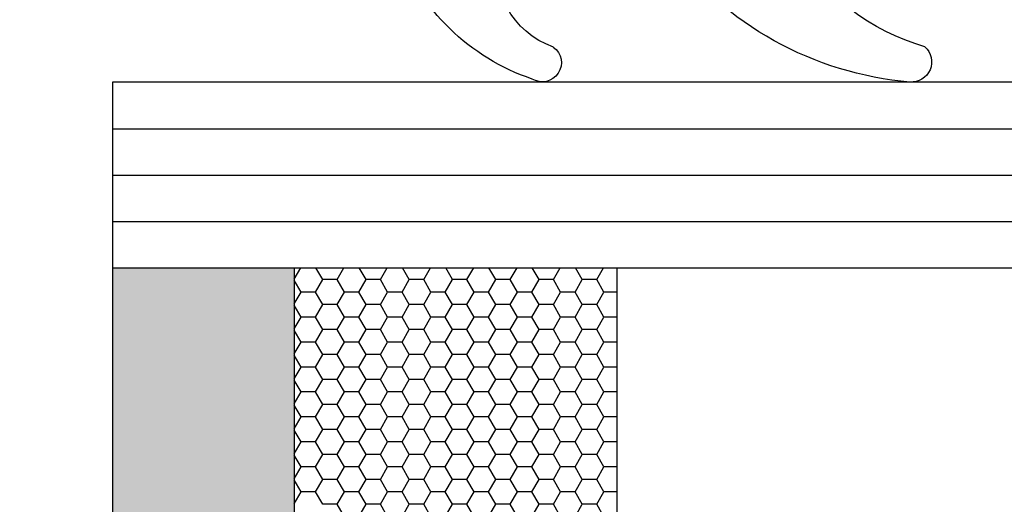
# Model space of a CAD drawing. Units: inches. Extents: x -8777 to 12680, y -11685 to 473.
# Drawn here: x 452 to 473, y -176 to -165 of the extents above; entities that cross this region are included whole.
import ezdxf

# ---------------------------------------------------------------- set-up
doc = ezdxf.new("R2010")
doc.units = ezdxf.units.IN
doc.header["$MEASUREMENT"] = 0
doc.layers.add('1', color=7, linetype='Continuous')
doc.layers.add('DIM', color=7, linetype='Continuous')
doc.styles.add('Handlet', font='dim.shx', dxfattribs={"width": 0.9})
doc.dimstyles.new('CM', dxfattribs={"dimscale": 20, "dimtxt": 0.18, "dimasz": 0.25, "dimexe": 0.18, "dimexo": 0.125, "dimgap": 0.09, "dimtad": 1, "dimdec": 0, "dimzin": 0, "dimdsep": 46, "dimtxsty": 'Handlet', "dimcen": 0.09, "dimclrd": 1, "dimclre": 1, "dimclrt": 3, "dimadec": 0, "dimazin": 0, "dimtfac": 1, "dimtdec": 0, "dimtofl": 0, "dimtmove": 0, "dimatfit": 3, "dimfxl": 1, "dimtolj": 1, "dimtzin": 0, "dimarcsym": 0})

# ---------------------------------------------------------------- blocks, each defined once
blk = doc.blocks.new('*D114')
at = {"layer": 'DEFPOINTS', "color": 0, "linetype": 'Continuous', "transparency": 16777216}
for p in [(449.75, -148.296), (507.318, -148.296), (467.79, -234.295)]:
    blk.add_point(p, dxfattribs=at)
at = {"layer": 'DIM', "color": 1, "linetype": 'Continuous', "lineweight": -2, "transparency": 16777216}
for p, q in [((452.25, -148.296), (510.918, -148.296)), ((507.318, -229.295), (507.318, -153.296)), ((470.29, -234.295), (510.918, -234.295))]:
    blk.add_line(p, q, dxfattribs=at)
at = {"layer": 'DIM', "color": 1, "linetype": 'Continuous', "transparency": 16777216}
for points in [[(506.484, -153.296), (508.151, -153.296), (507.318, -148.296)], [(506.484, -229.295), (508.151, -229.295), (507.318, -234.295)]]:
    blk.add_solid(points, dxfattribs=at)
at = {"layer": 'DIM', "color": 3, "linetype": 'Continuous', "transparency": 16777216, "insert": (502.775, -191.295), "char_height": 3.6, "attachment_point": 5, "rotation": 90, "style": 'Handlet'}
blk.add_mtext('\\A1;86 [3 3/8"]', dxfattribs=at)
blk = doc.blocks.new('TP bead sash')
at = {"layer": '1', "color": 2, "linetype": 'Continuous'}
for centre, radius, start, end in [((1050.719, -1091.216), 4.985, 286.0758, 328.5588), ((1051.808, -1089.372), 7.438, 274.7925, 323.3024), ((1059.668, -1094.26), 1.857, 289.2757, 13.7957), ((1059.224, -1092.189), 4.778, 288.5802, 340.0822), ((1052.396, -1096.339), 0.446, 131.7037, 274.3336), ((1060.526, -1096.358), 0.422, 125.3292, 301.4692)]:
    blk.add_arc(centre, radius, start, end, dxfattribs=at)
blk = doc.blocks.new('TP glass sash')
at = {"layer": 'DIM', "linetype": 'Continuous'}
h = blk.add_hatch(color=253, dxfattribs=at)
h.dxf.hatch_style = 1
h.paths.add_polyline_path([(1065.986, -1116.731), (1065.986, -1100.878), (1069.986, -1100.878), (1069.986, -1116.731)])
at = {"color": 4, "linetype": 'Continuous'}
for p, q in [((1031.865, -1096.784), (1069.986, -1096.784)), ((1031.865, -1100.884), (1069.986, -1100.884))]:
    blk.add_line(p, q, dxfattribs=at)
at = {"color": 3, "linetype": 'Continuous'}
blk.add_line((1069.986, -1096.784), (1069.986, -1140.784), dxfattribs=at)
at = {"color": 2, "linetype": 'Continuous'}
for p, q in [((1058.886, -1100.878), (1058.886, -1116.731)), ((1065.986, -1100.878), (1065.986, -1116.731)), ((1065.986, -1100.878), (1065.986, -1116.731))]:
    blk.add_line(p, q, dxfattribs=at)
at = {"layer": '1', "color": 253, "linetype": 'Continuous'}
for p, q in [((1069.986, -1097.813), (1031.865, -1097.813)), ((1069.986, -1098.837), (1031.865, -1098.837)), ((1069.986, -1099.86), (1031.865, -1099.86))]:
    blk.add_line(p, q, dxfattribs=at)
at = {"layer": 'DIM', "color": 253, "linetype": 'Continuous'}
for p, q in [((1059.326, -1101.138), (1059.176, -1100.878)), ((1059.644, -1101.138), (1059.793, -1100.878)), ((1060.279, -1101.138), (1060.129, -1100.878)), ((1060.596, -1101.138), (1060.746, -1100.878)), ((1061.231, -1101.138), (1061.081, -1100.878)), ((1061.549, -1101.138), (1061.698, -1100.878)), ((1062.184, -1101.138), (1062.034, -1100.878)), ((1062.501, -1101.138), (1062.651, -1100.878)), ((1063.136, -1101.138), (1062.986, -1100.878)), ((1063.454, -1101.138), (1063.603, -1100.878)), ((1064.089, -1101.138), (1063.939, -1100.878)), ((1064.406, -1101.138), (1064.556, -1100.878)), ((1065.041, -1101.138), (1064.891, -1100.878)), ((1065.359, -1101.138), (1065.508, -1100.878)), ((1065.986, -1101.124), (1065.844, -1100.878)), ((1059.167, -1101.413), (1059.326, -1101.138)), ((1059.326, -1101.138), (1059.644, -1101.138)), ((1059.802, -1101.413), (1059.644, -1101.138)), ((1060.12, -1101.413), (1060.279, -1101.138)), ((1060.279, -1101.138), (1060.596, -1101.138)), ((1060.755, -1101.413), (1060.596, -1101.138)), ((1061.072, -1101.413), (1061.231, -1101.138)), ((1061.231, -1101.138), (1061.549, -1101.138)), ((1061.707, -1101.413), (1061.549, -1101.138)), ((1062.025, -1101.413), (1062.184, -1101.138)), ((1062.184, -1101.138), (1062.501, -1101.138)), ((1062.66, -1101.413), (1062.501, -1101.138)), ((1062.977, -1101.413), (1063.136, -1101.138)), ((1063.136, -1101.138), (1063.454, -1101.138)), ((1063.612, -1101.413), (1063.454, -1101.138)), ((1063.93, -1101.413), (1064.089, -1101.138)), ((1064.089, -1101.138), (1064.406, -1101.138)), ((1064.565, -1101.413), (1064.406, -1101.138)), ((1064.882, -1101.413), (1065.041, -1101.138)), ((1065.041, -1101.138), (1065.359, -1101.138)), ((1065.517, -1101.413), (1065.359, -1101.138)), ((1065.835, -1101.413), (1065.986, -1101.151)), ((1058.886, -1101.413), (1059.167, -1101.413)), ((1059.326, -1101.687), (1059.167, -1101.413)), ((1059.644, -1101.687), (1059.802, -1101.413)), ((1059.802, -1101.413), (1060.12, -1101.413)), ((1060.279, -1101.687), (1060.12, -1101.413)), ((1060.596, -1101.687), (1060.755, -1101.413)), ((1060.755, -1101.413), (1061.072, -1101.413)), ((1061.231, -1101.687), (1061.072, -1101.413)), ((1061.549, -1101.687), (1061.707, -1101.413)), ((1061.707, -1101.413), (1062.025, -1101.413)), ((1062.184, -1101.687), (1062.025, -1101.413)), ((1062.501, -1101.687), (1062.66, -1101.413)), ((1062.66, -1101.413), (1062.977, -1101.413)), ((1063.136, -1101.687), (1062.977, -1101.413)), ((1063.454, -1101.687), (1063.612, -1101.413)), ((1063.612, -1101.413), (1063.93, -1101.413)), ((1064.089, -1101.687), (1063.93, -1101.413)), ((1064.406, -1101.687), (1064.565, -1101.413)), ((1064.565, -1101.413), (1064.882, -1101.413)), ((1065.041, -1101.687), (1064.882, -1101.413)), ((1065.359, -1101.687), (1065.517, -1101.413)), ((1065.517, -1101.413), (1065.835, -1101.413)), ((1065.986, -1101.674), (1065.835, -1101.413)), ((1059.167, -1101.962), (1059.326, -1101.687)), ((1059.326, -1101.687), (1059.644, -1101.687)), ((1059.802, -1101.962), (1059.644, -1101.687)), ((1060.12, -1101.962), (1060.279, -1101.687)), ((1060.279, -1101.687), (1060.596, -1101.687)), ((1060.755, -1101.962), (1060.596, -1101.687)), ((1061.072, -1101.962), (1061.231, -1101.687)), ((1061.231, -1101.687), (1061.549, -1101.687)), ((1061.707, -1101.962), (1061.549, -1101.687)), ((1062.025, -1101.962), (1062.184, -1101.687)), ((1062.184, -1101.687), (1062.501, -1101.687)), ((1062.66, -1101.962), (1062.501, -1101.687)), ((1062.977, -1101.962), (1063.136, -1101.687)), ((1063.136, -1101.687), (1063.454, -1101.687)), ((1063.612, -1101.962), (1063.454, -1101.687)), ((1063.93, -1101.962), (1064.089, -1101.687)), ((1064.089, -1101.687), (1064.406, -1101.687)), ((1064.565, -1101.962), (1064.406, -1101.687)), ((1064.882, -1101.962), (1065.041, -1101.687)), ((1065.041, -1101.687), (1065.359, -1101.687)), ((1065.517, -1101.962), (1065.359, -1101.687)), ((1065.835, -1101.962), (1065.986, -1101.701)), ((1058.886, -1101.962), (1059.167, -1101.962)), ((1059.326, -1102.237), (1059.167, -1101.962)), ((1059.644, -1102.237), (1059.802, -1101.962)), ((1059.802, -1101.962), (1060.12, -1101.962)), ((1060.279, -1102.237), (1060.12, -1101.962)), ((1060.596, -1102.237), (1060.755, -1101.962)), ((1060.755, -1101.962), (1061.072, -1101.962)), ((1061.231, -1102.237), (1061.072, -1101.962)), ((1061.549, -1102.237), (1061.707, -1101.962)), ((1061.707, -1101.962), (1062.025, -1101.962)), ((1062.184, -1102.237), (1062.025, -1101.962)), ((1062.501, -1102.237), (1062.66, -1101.962)), ((1062.66, -1101.962), (1062.977, -1101.962)), ((1063.136, -1102.237), (1062.977, -1101.962)), ((1063.454, -1102.237), (1063.612, -1101.962)), ((1063.612, -1101.962), (1063.93, -1101.962)), ((1064.089, -1102.237), (1063.93, -1101.962)), ((1064.406, -1102.237), (1064.565, -1101.962)), ((1064.565, -1101.962), (1064.882, -1101.962)), ((1065.041, -1102.237), (1064.882, -1101.962)), ((1065.359, -1102.237), (1065.517, -1101.962)), ((1065.517, -1101.962), (1065.835, -1101.962)), ((1065.986, -1102.224), (1065.835, -1101.962)), ((1059.167, -1102.512), (1059.326, -1102.237)), ((1059.326, -1102.237), (1059.644, -1102.237)), ((1059.802, -1102.512), (1059.644, -1102.237)), ((1060.12, -1102.512), (1060.279, -1102.237)), ((1060.279, -1102.237), (1060.596, -1102.237)), ((1060.755, -1102.512), (1060.596, -1102.237)), ((1061.072, -1102.512), (1061.231, -1102.237)), ((1061.231, -1102.237), (1061.549, -1102.237)), ((1061.707, -1102.512), (1061.549, -1102.237)), ((1062.025, -1102.512), (1062.184, -1102.237)), ((1062.184, -1102.237), (1062.501, -1102.237)), ((1062.66, -1102.512), (1062.501, -1102.237)), ((1062.977, -1102.512), (1063.136, -1102.237)), ((1063.136, -1102.237), (1063.454, -1102.237)), ((1063.612, -1102.512), (1063.454, -1102.237)), ((1063.93, -1102.512), (1064.089, -1102.237)), ((1064.089, -1102.237), (1064.406, -1102.237)), ((1064.565, -1102.512), (1064.406, -1102.237)), ((1064.882, -1102.512), (1065.041, -1102.237)), ((1065.041, -1102.237), (1065.359, -1102.237)), ((1065.517, -1102.512), (1065.359, -1102.237)), ((1065.835, -1102.512), (1065.986, -1102.251)), ((1058.886, -1102.512), (1059.167, -1102.512)), ((1059.326, -1102.787), (1059.167, -1102.512)), ((1059.644, -1102.787), (1059.802, -1102.512)), ((1059.802, -1102.512), (1060.12, -1102.512)), ((1060.279, -1102.787), (1060.12, -1102.512)), ((1060.596, -1102.787), (1060.755, -1102.512)), ((1060.755, -1102.512), (1061.072, -1102.512)), ((1061.231, -1102.787), (1061.072, -1102.512)), ((1061.549, -1102.787), (1061.707, -1102.512)), ((1061.707, -1102.512), (1062.025, -1102.512)), ((1062.184, -1102.787), (1062.025, -1102.512)), ((1062.501, -1102.787), (1062.66, -1102.512)), ((1062.66, -1102.512), (1062.977, -1102.512)), ((1063.136, -1102.787), (1062.977, -1102.512)), ((1063.454, -1102.787), (1063.612, -1102.512)), ((1063.612, -1102.512), (1063.93, -1102.512)), ((1064.089, -1102.787), (1063.93, -1102.512)), ((1064.406, -1102.787), (1064.565, -1102.512)), ((1064.565, -1102.512), (1064.882, -1102.512)), ((1065.041, -1102.787), (1064.882, -1102.512)), ((1065.359, -1102.787), (1065.517, -1102.512)), ((1065.517, -1102.512), (1065.835, -1102.512)), ((1065.986, -1102.774), (1065.835, -1102.512)), ((1059.167, -1103.062), (1059.326, -1102.787)), ((1059.326, -1102.787), (1059.644, -1102.787)), ((1059.802, -1103.062), (1059.644, -1102.787)), ((1060.12, -1103.062), (1060.279, -1102.787)), ((1060.279, -1102.787), (1060.596, -1102.787)), ((1060.755, -1103.062), (1060.596, -1102.787)), ((1061.072, -1103.062), (1061.231, -1102.787)), ((1061.231, -1102.787), (1061.549, -1102.787)), ((1061.707, -1103.062), (1061.549, -1102.787)), ((1062.025, -1103.062), (1062.184, -1102.787)), ((1062.184, -1102.787), (1062.501, -1102.787)), ((1062.66, -1103.062), (1062.501, -1102.787)), ((1062.977, -1103.062), (1063.136, -1102.787)), ((1063.136, -1102.787), (1063.454, -1102.787)), ((1063.612, -1103.062), (1063.454, -1102.787)), ((1063.93, -1103.062), (1064.089, -1102.787)), ((1064.089, -1102.787), (1064.406, -1102.787)), ((1064.565, -1103.062), (1064.406, -1102.787)), ((1064.882, -1103.062), (1065.041, -1102.787)), ((1065.041, -1102.787), (1065.359, -1102.787)), ((1065.517, -1103.062), (1065.359, -1102.787)), ((1065.835, -1103.062), (1065.986, -1102.801)), ((1058.886, -1103.062), (1059.167, -1103.062)), ((1059.326, -1103.337), (1059.167, -1103.062)), ((1059.644, -1103.337), (1059.802, -1103.062)), ((1059.802, -1103.062), (1060.12, -1103.062)), ((1060.279, -1103.337), (1060.12, -1103.062)), ((1060.596, -1103.337), (1060.755, -1103.062)), ((1060.755, -1103.062), (1061.072, -1103.062)), ((1061.231, -1103.337), (1061.072, -1103.062)), ((1061.549, -1103.337), (1061.707, -1103.062)), ((1061.707, -1103.062), (1062.025, -1103.062)), ((1062.184, -1103.337), (1062.025, -1103.062)), ((1062.501, -1103.337), (1062.66, -1103.062)), ((1062.66, -1103.062), (1062.977, -1103.062)), ((1063.136, -1103.337), (1062.977, -1103.062)), ((1063.454, -1103.337), (1063.612, -1103.062)), ((1063.612, -1103.062), (1063.93, -1103.062)), ((1064.089, -1103.337), (1063.93, -1103.062)), ((1064.406, -1103.337), (1064.565, -1103.062)), ((1064.565, -1103.062), (1064.882, -1103.062)), ((1065.041, -1103.337), (1064.882, -1103.062)), ((1065.359, -1103.337), (1065.517, -1103.062)), ((1065.517, -1103.062), (1065.835, -1103.062)), ((1065.986, -1103.323), (1065.835, -1103.062)), ((1059.167, -1103.612), (1059.326, -1103.337)), ((1059.326, -1103.337), (1059.644, -1103.337)), ((1059.802, -1103.612), (1059.644, -1103.337)), ((1060.12, -1103.612), (1060.279, -1103.337)), ((1060.279, -1103.337), (1060.596, -1103.337)), ((1060.755, -1103.612), (1060.596, -1103.337)), ((1061.072, -1103.612), (1061.231, -1103.337)), ((1061.231, -1103.337), (1061.549, -1103.337)), ((1061.707, -1103.612), (1061.549, -1103.337)), ((1062.025, -1103.612), (1062.184, -1103.337)), ((1062.184, -1103.337), (1062.501, -1103.337)), ((1062.66, -1103.612), (1062.501, -1103.337)), ((1062.977, -1103.612), (1063.136, -1103.337)), ((1063.136, -1103.337), (1063.454, -1103.337)), ((1063.612, -1103.612), (1063.454, -1103.337)), ((1063.93, -1103.612), (1064.089, -1103.337)), ((1064.089, -1103.337), (1064.406, -1103.337)), ((1064.565, -1103.612), (1064.406, -1103.337)), ((1064.882, -1103.612), (1065.041, -1103.337)), ((1065.041, -1103.337), (1065.359, -1103.337)), ((1065.517, -1103.612), (1065.359, -1103.337)), ((1065.835, -1103.612), (1065.986, -1103.351)), ((1058.886, -1103.612), (1059.167, -1103.612)), ((1059.326, -1103.887), (1059.167, -1103.612)), ((1059.644, -1103.887), (1059.802, -1103.612)), ((1059.802, -1103.612), (1060.12, -1103.612)), ((1060.279, -1103.887), (1060.12, -1103.612)), ((1060.596, -1103.887), (1060.755, -1103.612)), ((1060.755, -1103.612), (1061.072, -1103.612)), ((1061.231, -1103.887), (1061.072, -1103.612)), ((1061.549, -1103.887), (1061.707, -1103.612)), ((1061.707, -1103.612), (1062.025, -1103.612)), ((1062.184, -1103.887), (1062.025, -1103.612)), ((1062.501, -1103.887), (1062.66, -1103.612)), ((1062.66, -1103.612), (1062.977, -1103.612)), ((1063.136, -1103.887), (1062.977, -1103.612)), ((1063.454, -1103.887), (1063.612, -1103.612)), ((1063.612, -1103.612), (1063.93, -1103.612)), ((1064.089, -1103.887), (1063.93, -1103.612)), ((1064.406, -1103.887), (1064.565, -1103.612)), ((1064.565, -1103.612), (1064.882, -1103.612)), ((1065.041, -1103.887), (1064.882, -1103.612)), ((1065.359, -1103.887), (1065.517, -1103.612)), ((1065.517, -1103.612), (1065.835, -1103.612)), ((1065.986, -1103.873), (1065.835, -1103.612)), ((1059.167, -1104.162), (1059.326, -1103.887)), ((1059.326, -1103.887), (1059.644, -1103.887)), ((1059.802, -1104.162), (1059.644, -1103.887)), ((1060.12, -1104.162), (1060.279, -1103.887)), ((1060.279, -1103.887), (1060.596, -1103.887)), ((1060.755, -1104.162), (1060.596, -1103.887)), ((1061.072, -1104.162), (1061.231, -1103.887)), ((1061.231, -1103.887), (1061.549, -1103.887)), ((1061.707, -1104.162), (1061.549, -1103.887)), ((1062.025, -1104.162), (1062.184, -1103.887)), ((1062.184, -1103.887), (1062.501, -1103.887)), ((1062.66, -1104.162), (1062.501, -1103.887)), ((1062.977, -1104.162), (1063.136, -1103.887)), ((1063.136, -1103.887), (1063.454, -1103.887)), ((1063.612, -1104.162), (1063.454, -1103.887)), ((1063.93, -1104.162), (1064.089, -1103.887)), ((1064.089, -1103.887), (1064.406, -1103.887)), ((1064.565, -1104.162), (1064.406, -1103.887)), ((1064.882, -1104.162), (1065.041, -1103.887)), ((1065.041, -1103.887), (1065.359, -1103.887)), ((1065.517, -1104.162), (1065.359, -1103.887)), ((1065.835, -1104.162), (1065.986, -1103.901)), ((1058.886, -1104.162), (1059.167, -1104.162)), ((1059.326, -1104.437), (1059.167, -1104.162)), ((1059.644, -1104.437), (1059.802, -1104.162)), ((1059.802, -1104.162), (1060.12, -1104.162)), ((1060.279, -1104.437), (1060.12, -1104.162)), ((1060.596, -1104.437), (1060.755, -1104.162)), ((1060.755, -1104.162), (1061.072, -1104.162)), ((1061.231, -1104.437), (1061.072, -1104.162)), ((1061.549, -1104.437), (1061.707, -1104.162)), ((1061.707, -1104.162), (1062.025, -1104.162)), ((1062.184, -1104.437), (1062.025, -1104.162)), ((1062.501, -1104.437), (1062.66, -1104.162)), ((1062.66, -1104.162), (1062.977, -1104.162)), ((1063.136, -1104.437), (1062.977, -1104.162)), ((1063.454, -1104.437), (1063.612, -1104.162)), ((1063.612, -1104.162), (1063.93, -1104.162)), ((1064.089, -1104.437), (1063.93, -1104.162)), ((1064.406, -1104.437), (1064.565, -1104.162)), ((1064.565, -1104.162), (1064.882, -1104.162)), ((1065.041, -1104.437), (1064.882, -1104.162)), ((1065.359, -1104.437), (1065.517, -1104.162)), ((1065.517, -1104.162), (1065.835, -1104.162)), ((1065.986, -1104.423), (1065.835, -1104.162)), ((1059.167, -1104.712), (1059.326, -1104.437)), ((1059.326, -1104.437), (1059.644, -1104.437)), ((1059.802, -1104.712), (1059.644, -1104.437)), ((1060.12, -1104.712), (1060.279, -1104.437)), ((1060.279, -1104.437), (1060.596, -1104.437)), ((1060.755, -1104.712), (1060.596, -1104.437)), ((1061.072, -1104.712), (1061.231, -1104.437)), ((1061.231, -1104.437), (1061.549, -1104.437)), ((1061.707, -1104.712), (1061.549, -1104.437)), ((1062.025, -1104.712), (1062.184, -1104.437)), ((1062.184, -1104.437), (1062.501, -1104.437)), ((1062.66, -1104.712), (1062.501, -1104.437)), ((1062.977, -1104.712), (1063.136, -1104.437)), ((1063.136, -1104.437), (1063.454, -1104.437)), ((1063.612, -1104.712), (1063.454, -1104.437)), ((1063.93, -1104.712), (1064.089, -1104.437)), ((1064.089, -1104.437), (1064.406, -1104.437)), ((1064.565, -1104.712), (1064.406, -1104.437)), ((1064.882, -1104.712), (1065.041, -1104.437)), ((1065.041, -1104.437), (1065.359, -1104.437)), ((1065.517, -1104.712), (1065.359, -1104.437)), ((1065.835, -1104.712), (1065.986, -1104.451)), ((1058.886, -1104.712), (1059.167, -1104.712)), ((1059.326, -1104.987), (1059.167, -1104.712)), ((1059.644, -1104.987), (1059.802, -1104.712)), ((1059.802, -1104.712), (1060.12, -1104.712)), ((1060.279, -1104.987), (1060.12, -1104.712)), ((1060.596, -1104.987), (1060.755, -1104.712)), ((1060.755, -1104.712), (1061.072, -1104.712)), ((1061.231, -1104.987), (1061.072, -1104.712)), ((1061.549, -1104.987), (1061.707, -1104.712)), ((1061.707, -1104.712), (1062.025, -1104.712)), ((1062.184, -1104.987), (1062.025, -1104.712)), ((1062.501, -1104.987), (1062.66, -1104.712)), ((1062.66, -1104.712), (1062.977, -1104.712)), ((1063.136, -1104.987), (1062.977, -1104.712)), ((1063.454, -1104.987), (1063.612, -1104.712)), ((1063.612, -1104.712), (1063.93, -1104.712)), ((1064.089, -1104.987), (1063.93, -1104.712)), ((1064.406, -1104.987), (1064.565, -1104.712)), ((1064.565, -1104.712), (1064.882, -1104.712)), ((1065.041, -1104.987), (1064.882, -1104.712)), ((1065.359, -1104.987), (1065.517, -1104.712)), ((1065.517, -1104.712), (1065.835, -1104.712)), ((1065.986, -1104.973), (1065.835, -1104.712)), ((1059.167, -1105.262), (1059.326, -1104.987)), ((1059.326, -1104.987), (1059.644, -1104.987)), ((1059.802, -1105.262), (1059.644, -1104.987)), ((1060.12, -1105.262), (1060.279, -1104.987)), ((1060.279, -1104.987), (1060.596, -1104.987)), ((1060.755, -1105.262), (1060.596, -1104.987)), ((1061.072, -1105.262), (1061.231, -1104.987)), ((1061.231, -1104.987), (1061.549, -1104.987)), ((1061.707, -1105.262), (1061.549, -1104.987)), ((1062.025, -1105.262), (1062.184, -1104.987)), ((1062.184, -1104.987), (1062.501, -1104.987)), ((1062.66, -1105.262), (1062.501, -1104.987)), ((1062.977, -1105.262), (1063.136, -1104.987)), ((1063.136, -1104.987), (1063.454, -1104.987)), ((1063.612, -1105.262), (1063.454, -1104.987)), ((1063.93, -1105.262), (1064.089, -1104.987)), ((1064.089, -1104.987), (1064.406, -1104.987)), ((1064.565, -1105.262), (1064.406, -1104.987)), ((1064.882, -1105.262), (1065.041, -1104.987)), ((1065.041, -1104.987), (1065.359, -1104.987)), ((1065.517, -1105.262), (1065.359, -1104.987)), ((1065.835, -1105.262), (1065.986, -1105.001)), ((1058.886, -1105.262), (1059.167, -1105.262)), ((1059.326, -1105.537), (1059.167, -1105.262)), ((1059.644, -1105.537), (1059.802, -1105.262)), ((1059.802, -1105.262), (1060.12, -1105.262)), ((1060.279, -1105.537), (1060.12, -1105.262)), ((1060.596, -1105.537), (1060.755, -1105.262)), ((1060.755, -1105.262), (1061.072, -1105.262)), ((1061.231, -1105.537), (1061.072, -1105.262)), ((1061.549, -1105.537), (1061.707, -1105.262)), ((1061.707, -1105.262), (1062.025, -1105.262)), ((1062.184, -1105.537), (1062.025, -1105.262)), ((1062.501, -1105.537), (1062.66, -1105.262)), ((1062.66, -1105.262), (1062.977, -1105.262)), ((1063.136, -1105.537), (1062.977, -1105.262)), ((1063.454, -1105.537), (1063.612, -1105.262)), ((1063.612, -1105.262), (1063.93, -1105.262)), ((1064.089, -1105.537), (1063.93, -1105.262)), ((1064.406, -1105.537), (1064.565, -1105.262)), ((1064.565, -1105.262), (1064.882, -1105.262)), ((1065.041, -1105.537), (1064.882, -1105.262)), ((1065.359, -1105.537), (1065.517, -1105.262)), ((1065.517, -1105.262), (1065.835, -1105.262)), ((1065.986, -1105.523), (1065.835, -1105.262)), ((1059.167, -1105.812), (1059.326, -1105.537)), ((1059.326, -1105.537), (1059.644, -1105.537)), ((1059.802, -1105.812), (1059.644, -1105.537)), ((1060.12, -1105.812), (1060.279, -1105.537)), ((1060.279, -1105.537), (1060.596, -1105.537)), ((1060.755, -1105.812), (1060.596, -1105.537)), ((1061.072, -1105.812), (1061.231, -1105.537)), ((1061.231, -1105.537), (1061.549, -1105.537)), ((1061.707, -1105.812), (1061.549, -1105.537)), ((1062.025, -1105.812), (1062.184, -1105.537)), ((1062.184, -1105.537), (1062.501, -1105.537)), ((1062.66, -1105.812), (1062.501, -1105.537)), ((1062.977, -1105.812), (1063.136, -1105.537)), ((1063.136, -1105.537), (1063.454, -1105.537)), ((1063.612, -1105.812), (1063.454, -1105.537)), ((1063.93, -1105.812), (1064.089, -1105.537)), ((1064.089, -1105.537), (1064.406, -1105.537)), ((1064.565, -1105.812), (1064.406, -1105.537)), ((1064.882, -1105.812), (1065.041, -1105.537)), ((1065.041, -1105.537), (1065.359, -1105.537)), ((1065.517, -1105.812), (1065.359, -1105.537)), ((1065.835, -1105.812), (1065.986, -1105.551)), ((1058.886, -1105.812), (1059.167, -1105.812)), ((1059.326, -1106.087), (1059.167, -1105.812)), ((1059.644, -1106.087), (1059.802, -1105.812)), ((1059.802, -1105.812), (1060.12, -1105.812)), ((1060.279, -1106.087), (1060.12, -1105.812)), ((1060.596, -1106.087), (1060.755, -1105.812)), ((1060.755, -1105.812), (1061.072, -1105.812)), ((1061.231, -1106.087), (1061.072, -1105.812)), ((1061.549, -1106.087), (1061.707, -1105.812)), ((1061.707, -1105.812), (1062.025, -1105.812)), ((1062.184, -1106.087), (1062.025, -1105.812)), ((1062.501, -1106.087), (1062.66, -1105.812)), ((1062.66, -1105.812), (1062.977, -1105.812)), ((1063.136, -1106.087), (1062.977, -1105.812)), ((1063.454, -1106.087), (1063.612, -1105.812)), ((1063.612, -1105.812), (1063.93, -1105.812)), ((1064.089, -1106.087), (1063.93, -1105.812)), ((1064.406, -1106.087), (1064.565, -1105.812)), ((1064.565, -1105.812), (1064.882, -1105.812)), ((1065.041, -1106.087), (1064.882, -1105.812)), ((1065.359, -1106.087), (1065.517, -1105.812)), ((1065.517, -1105.812), (1065.835, -1105.812)), ((1065.986, -1106.073), (1065.835, -1105.812)), ((1059.167, -1106.362), (1059.326, -1106.087)), ((1059.326, -1106.087), (1059.644, -1106.087)), ((1059.802, -1106.362), (1059.644, -1106.087)), ((1060.12, -1106.362), (1060.279, -1106.087)), ((1060.279, -1106.087), (1060.596, -1106.087)), ((1060.755, -1106.362), (1060.596, -1106.087)), ((1061.072, -1106.362), (1061.231, -1106.087)), ((1061.231, -1106.087), (1061.549, -1106.087)), ((1061.707, -1106.362), (1061.549, -1106.087)), ((1062.025, -1106.362), (1062.184, -1106.087)), ((1062.184, -1106.087), (1062.501, -1106.087)), ((1062.66, -1106.362), (1062.501, -1106.087)), ((1062.977, -1106.362), (1063.136, -1106.087)), ((1063.136, -1106.087), (1063.454, -1106.087)), ((1063.612, -1106.362), (1063.454, -1106.087)), ((1063.93, -1106.362), (1064.089, -1106.087)), ((1064.089, -1106.087), (1064.406, -1106.087)), ((1064.565, -1106.362), (1064.406, -1106.087)), ((1064.882, -1106.362), (1065.041, -1106.087)), ((1065.041, -1106.087), (1065.359, -1106.087))]:
    blk.add_line(p, q, dxfattribs=at)

msp = doc.modelspace()

# ---------------------------------------------------------------- block references
at = {"layer": 'DIM', "color": 2, "linetype": 'Continuous', "xscale": -1}
for name in ['TP bead sash', 'TP glass sash']:
    msp.add_blockref(name, (1523.735765, 930.016367), dxfattribs=at)

# ---------------------------------------------------------------- dimensions: what is measured, and where the dimension line sits
at = {"layer": 'DIM', "linetype": 'Continuous'}
dim = msp.add_linear_dim(base=(507.317515, -148.29581), p1=(467.789617, -234.295011), p2=(449.750111, -148.29581), angle=90, dimstyle='CM', override={"dimfxl": 0.18}, dxfattribs=at)
dim.commit()
dim.dimension.update_dxf_attribs({"geometry": '*D114', "text_midpoint": (502.774658, -191.29541)})

doc.saveas('drawing.dxf')
